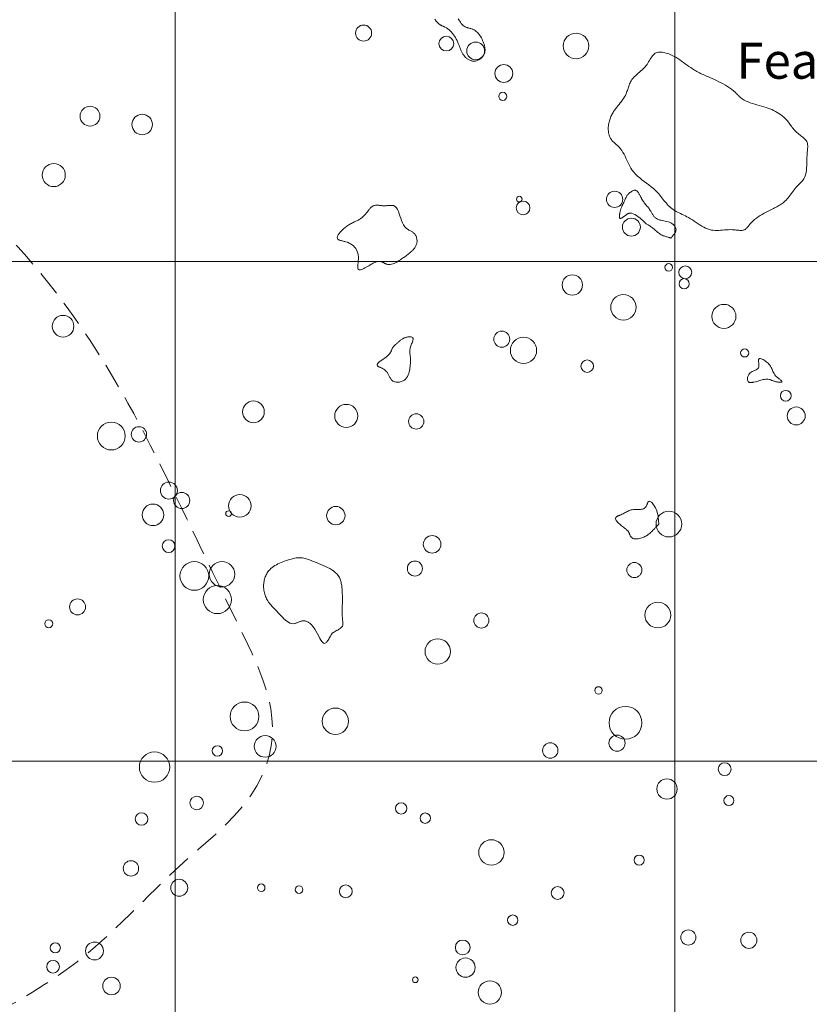
# Model space of a CAD drawing. Units: inches. Extents: x -26 to 110, y 176 to 330.
# Drawn here: x 67 to 83, y 265 to 285 of the extents above; entities that cross this region are included whole.
import ezdxf

# ---------------------------------------------------------------- set-up
doc = ezdxf.new("R2010")
doc.units = ezdxf.units.IN
doc.header["$MEASUREMENT"] = 0
doc.linetypes.add('DASHED', pattern=[0.75, 0.5, -0.25])
for name, color, linetype, lineweight, true_color in [('Fea Labels', 8, 'Continuous', 0, 0x808080), ('Features', 1, 'Continuous', 0, 0xff0000), ('House Outlines', 30, 'DASHED', 0, 0xe67300), ('Squares', 160, 'Continuous', 0, 0x2b2bff), ('Structures', 30, 'Continuous', 0, 0xe67300)]:
    doc.layers.add(name, color=color, linetype=linetype, lineweight=lineweight, true_color=true_color)
doc.layers.add('Palisade', color=7, linetype='Continuous', lineweight=0)
doc.layers.add('Postholes', color=7, linetype='Continuous', lineweight=0)
doc.styles.add('DC_TEXTSTYLE4', font='arial.ttf', dxfattribs={"height": 0.2})

msp = doc.modelspace()

# ---------------------------------------------------------------- linework, layer by layer
at = {"layer": 'Features', "color": 1, "linetype": 'Continuous', "lineweight": 0, "ltscale": 0.125, "true_color": 0xff0000, "flags": 128}
msp.add_lwpolyline([(78.6673, 282.687), (78.6696, 282.7139), (78.673, 282.7405), (78.677, 282.7637), (78.682, 282.7865), (78.6878, 282.809), (78.6944, 282.8312), (78.7018, 282.8529), (78.7099, 282.8744), (78.7188, 282.8955), (78.7284, 282.9162), (78.7387, 282.9366), (78.7496, 282.9567), (78.7611, 282.9764), (78.7732, 282.9957), (78.7936, 283.026), (78.8151, 283.0556), (78.8373, 283.0846), (78.8601, 283.1134), (78.883, 283.1421), (78.9058, 283.1708), (78.9283, 283.1997), (78.95, 283.2291), (78.9707, 283.259), (78.9901, 283.2898), (79.0079, 283.3215), (79.0238, 283.3544), (79.0326, 283.3756), (79.0408, 283.3972), (79.0485, 283.4191), (79.0558, 283.4412), (79.0629, 283.4633), (79.07, 283.4854), (79.0772, 283.5072), (79.0847, 283.5288), (79.0927, 283.55), (79.1014, 283.5707), (79.1109, 283.5907), (79.1213, 283.6099), (79.1401, 283.6386), (79.1614, 283.6655), (79.1847, 283.691), (79.2097, 283.7154), (79.236, 283.7391), (79.2633, 283.7626), (79.291, 283.7861), (79.3189, 283.8101), (79.3465, 283.835), (79.3734, 283.8611), (79.3993, 283.8888), (79.4238, 283.9185), (79.441, 283.9423), (79.4575, 283.967), (79.4733, 283.9923), (79.4887, 284.0177), (79.504, 284.0427), (79.5193, 284.0671), (79.5349, 284.0903), (79.5509, 284.1119), (79.5677, 284.1316), (79.5853, 284.149), (79.6041, 284.1635), (79.6242, 284.1748), (79.6464, 284.1819), (79.6697, 284.1863), (79.6941, 284.1883), (79.7192, 284.188), (79.7451, 284.1857), (79.7714, 284.1815), (79.7981, 284.1756), (79.8249, 284.1682), (79.8516, 284.1595), (79.8782, 284.1497), (79.9044, 284.139), (79.9301, 284.1276), (79.9741, 284.1059), (80.0161, 284.0828), (80.0565, 284.0586), (80.0955, 284.0333), (80.1334, 284.0074), (80.1704, 283.9811), (80.2069, 283.9545), (80.2431, 283.928), (80.2793, 283.9017), (80.3158, 283.8761), (80.3529, 283.8512), (80.3908, 283.8274), (80.4147, 283.8133), (80.4391, 283.7996), (80.4638, 283.7863), (80.4889, 283.7734), (80.5142, 283.7608), (80.5398, 283.7485), (80.5656, 283.7365), (80.5916, 283.7246), (80.6177, 283.7129), (80.644, 283.7013), (80.6703, 283.6898), (80.6967, 283.6783), (80.7427, 283.6581), (80.7885, 283.6377), (80.8341, 283.6169), (80.8792, 283.5955), (80.9238, 283.5732), (80.9677, 283.55), (81.0108, 283.5255), (81.0529, 283.4997), (81.0938, 283.4723), (81.1335, 283.4431), (81.1717, 283.412), (81.2083, 283.3788), (81.217, 283.3704), (81.2256, 283.3618), (81.2342, 283.3532), (81.2427, 283.3446), (81.2512, 283.3359), (81.2597, 283.3273), (81.2682, 283.3188), (81.2768, 283.3103), (81.2854, 283.302), (81.2942, 283.2938), (81.3031, 283.2859), (81.3121, 283.2782), (81.3475, 283.2513), (81.3851, 283.2278), (81.4245, 283.2072), (81.4655, 283.1891), (81.5078, 283.1731), (81.5512, 283.1587), (81.5955, 283.1454), (81.6405, 283.1328), (81.6859, 283.1205), (81.7314, 283.108), (81.7768, 283.0948), (81.8219, 283.0806), (81.8611, 283.0669), (81.8997, 283.052), (81.9377, 283.0358), (81.9749, 283.0184), (82.0112, 282.9998), (82.0466, 282.9798), (82.0808, 282.9584), (82.1139, 282.9357), (82.1456, 282.9116), (82.1758, 282.8861), (82.2046, 282.8591), (82.2316, 282.8307), (82.249, 282.8105), (82.2658, 282.7898), (82.2822, 282.7686), (82.2982, 282.7471), (82.3142, 282.7254), (82.3303, 282.7037), (82.3466, 282.682), (82.3635, 282.6605), (82.3809, 282.6393), (82.3992, 282.6185), (82.4186, 282.5983), (82.4391, 282.5788), (82.4582, 282.5623), (82.4781, 282.5462), (82.4984, 282.5305), (82.5188, 282.5149), (82.5389, 282.4993), (82.5585, 282.4836), (82.5771, 282.4676), (82.5945, 282.4511), (82.6103, 282.4341), (82.6241, 282.4163), (82.6358, 282.3975), (82.6448, 282.3777), (82.6495, 282.363), (82.6529, 282.3477), (82.6551, 282.3319), (82.6563, 282.3157), (82.6566, 282.2989), (82.6562, 282.2819), (82.6552, 282.2645), (82.6537, 282.2468), (82.652, 282.2289), (82.6501, 282.2108), (82.6483, 282.1926), (82.6465, 282.1742), (82.6431, 282.1228), (82.6412, 282.0714), (82.6401, 282.0201), (82.6392, 281.9693), (82.6377, 281.9193), (82.6349, 281.8704), (82.6302, 281.8228), (82.6227, 281.7767), (82.6118, 281.7325), (82.5968, 281.6904), (82.577, 281.6508), (82.5516, 281.6139), (82.5442, 281.605), (82.5364, 281.5962), (82.5283, 281.5875), (82.5199, 281.579), (82.5113, 281.5705), (82.5026, 281.5621), (82.4938, 281.5537), (82.4849, 281.5453), (82.4759, 281.5368), (82.4671, 281.5283), (82.4583, 281.5197), (82.4496, 281.5109), (82.4268, 281.4863), (82.4052, 281.4608), (82.3845, 281.4345), (82.3644, 281.4078), (82.3448, 281.3808), (82.3254, 281.3537), (82.306, 281.3268), (82.2863, 281.3004), (82.2661, 281.2745), (82.2451, 281.2495), (82.2231, 281.2256), (82.2, 281.2029), (82.1817, 281.1869), (82.1628, 281.1717), (82.1431, 281.1572), (82.1229, 281.1434), (82.1021, 281.1301), (82.0808, 281.1173), (82.0592, 281.105), (82.0372, 281.093), (82.015, 281.0814), (81.9927, 281.07), (81.9702, 281.0588), (81.9477, 281.0477), (81.9059, 281.0271), (81.8644, 281.0064), (81.8233, 280.9854), (81.7828, 280.9638), (81.7428, 280.9413), (81.7037, 280.9176), (81.6655, 280.8926), (81.6284, 280.8658), (81.5925, 280.8372), (81.5579, 280.8064), (81.5247, 280.7732), (81.4932, 280.7373), (81.4852, 280.7275), (81.4773, 280.7176), (81.4695, 280.7077), (81.4616, 280.6979), (81.4537, 280.6883), (81.4457, 280.6789), (81.4375, 280.67), (81.4292, 280.6616), (81.4206, 280.6537), (81.4117, 280.6465), (81.4025, 280.6402), (81.3929, 280.6347), (81.3787, 280.6286), (81.3638, 280.6242), (81.3482, 280.6214), (81.3319, 280.62), (81.3152, 280.6197), (81.298, 280.6203), (81.2805, 280.6217), (81.2626, 280.6236), (81.2446, 280.6258), (81.2264, 280.6281), (81.2081, 280.6304), (81.1899, 280.6323), (81.149, 280.6349), (81.1086, 280.6353), (81.0687, 280.6341), (81.0292, 280.6317), (80.9902, 280.6286), (80.9518, 280.6252), (80.9138, 280.6221), (80.8763, 280.6198), (80.8394, 280.6186), (80.803, 280.6192), (80.7672, 280.6219), (80.7319, 280.6272), (80.6922, 280.637), (80.6531, 280.6504), (80.6145, 280.6669), (80.5764, 280.6861), (80.5385, 280.7074), (80.5007, 280.7304), (80.4631, 280.7546), (80.4253, 280.7795), (80.3873, 280.8046), (80.3491, 280.8295), (80.3104, 280.8536), (80.2712, 280.8766), (80.2401, 280.8934), (80.2087, 280.9095), (80.1772, 280.925), (80.1457, 280.9401), (80.1144, 280.9551), (80.0835, 280.9702), (80.053, 280.9857), (80.0231, 281.0017), (79.994, 281.0185), (79.9657, 281.0363), (79.9385, 281.0554), (79.9125, 281.0759), (79.8886, 281.0974), (79.8656, 281.1202), (79.8436, 281.1443), (79.8222, 281.1693), (79.8014, 281.195), (79.7809, 281.2213), (79.7605, 281.2479), (79.7401, 281.2746), (79.7194, 281.3012), (79.6983, 281.3275), (79.6766, 281.3532), (79.6541, 281.3782), (79.6132, 281.419), (79.5701, 281.4575), (79.5252, 281.4942), (79.4791, 281.5296), (79.4325, 281.5642), (79.386, 281.5987), (79.3401, 281.6334), (79.2954, 281.669), (79.2525, 281.7059), (79.2121, 281.7448), (79.1746, 281.786), (79.1407, 281.8303), (79.1174, 281.8663), (79.0961, 281.9039), (79.0763, 281.9428), (79.0574, 281.9826), (79.0391, 282.0229), (79.0207, 282.0632), (79.0018, 282.1032), (78.982, 282.1425), (78.9607, 282.1807), (78.9374, 282.2175), (78.9117, 282.2524), (78.8831, 282.285), (78.8703, 282.2978), (78.857, 282.3102), (78.8434, 282.3224), (78.8296, 282.3344), (78.8158, 282.3463), (78.802, 282.3583), (78.7883, 282.3703), (78.775, 282.3826), (78.7622, 282.3952), (78.7499, 282.4082), (78.7383, 282.4217), (78.7275, 282.4359), (78.7138, 282.4572), (78.7019, 282.4797), (78.6919, 282.5034), (78.6836, 282.5281), (78.6771, 282.5535), (78.6721, 282.5795), (78.6687, 282.6061), (78.6669, 282.6329), (78.6664, 282.66), (78.6673, 282.687)], close=True, dxfattribs=at)
at = {"layer": 'House Outlines', "color": 30, "linetype": 'DASHED', "lineweight": 0, "true_color": 0xe67300, "flags": 128}
msp.add_lwpolyline([(54.779, 280.9452), (54.9131, 281.0477), (55.0451, 281.1528), (55.1752, 281.2604), (55.304, 281.3699), (55.4316, 281.4811), (55.5586, 281.5934), (55.6852, 281.7066), (55.8119, 281.8202), (55.9389, 281.9338), (56.0668, 282.0471), (56.1958, 282.1597), (56.3262, 282.2711), (56.4725, 282.3924), (56.621, 282.5113), (56.7719, 282.6273), (56.9252, 282.7398), (57.0809, 282.8483), (57.2392, 282.9523), (57.3999, 283.0511), (57.5632, 283.1443), (57.7291, 283.2313), (57.8976, 283.3116), (58.0688, 283.3846), (58.2427, 283.4498), (58.3956, 283.4997), (58.5503, 283.544), (58.7068, 283.5833), (58.8647, 283.6182), (59.0238, 283.6495), (59.1841, 283.6776), (59.3452, 283.7033), (59.5071, 283.7273), (59.6694, 283.7501), (59.832, 283.7724), (59.9947, 283.7948), (60.1574, 283.818), (60.2868, 283.8374), (60.4161, 283.8572), (60.5453, 283.8768), (60.6743, 283.8958), (60.8032, 283.9137), (60.9321, 283.93), (61.0609, 283.9442), (61.1896, 283.9557), (61.3183, 283.9641), (61.4471, 283.9689), (61.5758, 283.9695), (61.7046, 283.9654), (61.8861, 283.9511), (62.0673, 283.9269), (62.2477, 283.8933), (62.427, 283.8506), (62.6047, 283.7992), (62.7803, 283.7395), (62.9535, 283.6719), (63.1237, 283.5967), (63.2906, 283.5145), (63.4537, 283.4254), (63.6127, 283.3301), (63.767, 283.2287), (63.8883, 283.1425), (64.0067, 283.053), (64.1223, 282.9605), (64.2356, 282.8654), (64.3467, 282.768), (64.4561, 282.6686), (64.564, 282.5676), (64.6708, 282.4653), (64.7768, 282.3621), (64.8822, 282.2582), (64.9874, 282.1541), (65.0926, 282.0501), (65.2416, 281.904), (65.3911, 281.7586), (65.5408, 281.6135), (65.6906, 281.4685), (65.8402, 281.3233), (65.9893, 281.1777), (66.1377, 281.0315), (66.2851, 280.8844), (66.4312, 280.7362), (66.5759, 280.5865), (66.7188, 280.4352), (66.8596, 280.2821), (67.0318, 280.0887), (67.2004, 279.8921), (67.3656, 279.6925), (67.5274, 279.4899), (67.6857, 279.2845), (67.8408, 279.0764), (67.9925, 278.8658), (68.1409, 278.6526), (68.286, 278.4371), (68.428, 278.2194), (68.5667, 277.9995), (68.7022, 277.7776), (68.8231, 277.5738), (68.9415, 277.3685), (69.0576, 277.162), (69.1716, 276.9544), (69.2837, 276.7459), (69.394, 276.5365), (69.5027, 276.3266), (69.61, 276.1162), (69.7159, 275.9055), (69.8208, 275.6947), (69.9248, 275.4839), (70.0279, 275.2733), (70.1316, 275.0605), (70.2349, 274.848), (70.3379, 274.6354), (70.4408, 274.4227), (70.5437, 274.2096), (70.6469, 273.9961), (70.7504, 273.7819), (70.8545, 273.5669), (70.9593, 273.3508), (71.065, 273.1336), (71.1718, 272.9151), (71.2798, 272.6951), (71.3674, 272.5168), (71.4544, 272.3374), (71.5392, 272.1569), (71.6202, 271.9754), (71.6958, 271.7928), (71.7645, 271.6091), (71.8246, 271.4244), (71.8746, 271.2386), (71.913, 271.0518), (71.9382, 270.8639), (71.9486, 270.675), (71.9426, 270.485), (71.9361, 270.4157), (71.9272, 270.3463), (71.9161, 270.277), (71.9028, 270.2079), (71.8873, 270.1391), (71.8697, 270.0707), (71.8501, 270.0028), (71.8284, 269.9356), (71.8048, 269.869), (71.7793, 269.8033), (71.752, 269.7386), (71.7228, 269.6749), (71.6345, 269.5066), (71.5345, 269.3461), (71.4241, 269.1926), (71.3046, 269.0452), (71.1773, 268.903), (71.0435, 268.7652), (70.9044, 268.6308), (70.7614, 268.499), (70.6157, 268.369), (70.4686, 268.2398), (70.3215, 268.1106), (70.1756, 267.9805), (69.9932, 267.8127), (69.8142, 267.6429), (69.6376, 267.4717), (69.4629, 267.2998), (69.2892, 267.128), (69.1158, 266.9572), (68.942, 266.7879), (68.7669, 266.621), (68.5898, 266.4571), (68.4101, 266.2971), (68.2269, 266.1416), (68.0394, 265.9915), (67.8236, 265.8301), (67.6023, 265.6755), (67.3761, 265.5266), (67.1458, 265.3826), (66.9121, 265.2426), (66.6757, 265.1056), (66.4373, 264.9708), (66.1976, 264.8373), (65.9574, 264.704), (65.7173, 264.5702), (65.478, 264.4349), (65.2403, 264.2973), (65.0669, 264.1942), (64.8942, 264.0902), (64.7218, 263.9862), (64.5492, 263.883), (64.376, 263.7815), (64.2015, 263.6826), (64.0255, 263.5872), (63.8473, 263.496), (63.6666, 263.4101), (63.4828, 263.3302), (63.2955, 263.2573), (63.1041, 263.1922), (62.9842, 263.1564), (62.8628, 263.1241), (62.7403, 263.0956), (62.6169, 263.071), (62.4929, 263.0507), (62.3686, 263.0348), (62.2442, 263.0235), (62.12, 263.0171), (61.9963, 263.0159), (61.8733, 263.02), (61.7514, 263.0296), (61.6307, 263.0451), (61.4172, 263.0878), (61.2082, 263.1482), (61.0035, 263.2243), (60.8025, 263.3141), (60.6048, 263.4159), (60.4099, 263.5275), (60.2173, 263.6471), (60.0267, 263.7728), (59.8375, 263.9026), (59.6492, 264.0345), (59.4615, 264.1667), (59.2739, 264.2973), (59.078, 264.4298), (58.8817, 264.559), (58.6852, 264.6852), (58.4884, 264.8089), (58.2915, 264.9307), (58.0945, 265.0511), (57.8976, 265.1705), (57.7006, 265.2894), (57.5039, 265.4084), (57.3074, 265.5279), (57.1111, 265.6485), (56.9152, 265.7706), (56.7341, 265.8856), (56.5537, 266.0025), (56.3742, 266.1215), (56.196, 266.2428), (56.0194, 266.3665), (55.8447, 266.493), (55.6722, 266.6222), (55.5021, 266.7545), (55.3349, 266.89), (55.1707, 267.0288), (55.0099, 267.1712), (54.8529, 267.3174), (54.6701, 267.4973), (54.4924, 267.6822), (54.3192, 267.8715), (54.1499, 268.0646), (53.9839, 268.261), (53.8207, 268.4599), (53.6595, 268.6608), (53.4999, 268.8632), (53.3412, 269.0663), (53.1827, 269.2697), (53.024, 269.4726), (52.8643, 269.6745), (52.7251, 269.8481), (52.5848, 270.0208), (52.4438, 270.1926), (52.3022, 270.3638), (52.1602, 270.5347), (52.0179, 270.7054), (51.8756, 270.8761), (51.7334, 271.0471), (51.5915, 271.2185), (51.4501, 271.3905), (51.3094, 271.5634), (51.1694, 271.7374), (51.0387, 271.9024), (50.9095, 272.0689), (50.7824, 272.237), (50.6582, 272.4072), (50.5375, 272.5795), (50.4208, 272.7545), (50.309, 272.9323), (50.2025, 273.1132), (50.1022, 273.2975), (50.0085, 273.4855), (49.9221, 273.6774), (49.8438, 273.8736), (49.7915, 274.0212), (49.7442, 274.1709), (49.7023, 274.3224), (49.6662, 274.4754), (49.6361, 274.6296), (49.6124, 274.7847), (49.5955, 274.9403), (49.5857, 275.0961), (49.5832, 275.2518), (49.5886, 275.4071), (49.6021, 275.5616), (49.624, 275.715), (49.6519, 275.8555), (49.6871, 275.9947), (49.7291, 276.1322), (49.7776, 276.2678), (49.8323, 276.4015), (49.8928, 276.5329), (49.9589, 276.6618), (50.0302, 276.788), (50.1063, 276.9114), (50.187, 277.0316)], dxfattribs=at)
at = {"layer": 'Palisade', "color": 7, "linetype": 'Continuous', "lineweight": 0, "ltscale": 0.125, "flags": 128}
msp.add_lwpolyline([(75.6646, 284.8534), (75.6797, 284.8294), (75.6948, 284.8057), (75.7103, 284.7826), (75.7264, 284.7606), (75.7435, 284.7402), (75.7618, 284.7216), (75.7818, 284.7054), (75.8036, 284.692), (75.8153, 284.6864), (75.8274, 284.6815), (75.8399, 284.6771), (75.8527, 284.6732), (75.8658, 284.6696), (75.879, 284.6661), (75.8923, 284.6628), (75.9056, 284.6594), (75.9189, 284.6558), (75.932, 284.6519), (75.9449, 284.6476), (75.9575, 284.6429), (75.9817, 284.6313), (76.0046, 284.6174), (76.026, 284.6013), (76.046, 284.5832), (76.0647, 284.5633), (76.0822, 284.5418), (76.0985, 284.519), (76.1137, 284.4949), (76.1278, 284.4699), (76.1408, 284.4441), (76.1529, 284.4177), (76.164, 284.391), (76.1706, 284.3742), (76.1767, 284.3573), (76.1823, 284.3404), (76.1873, 284.3235), (76.1916, 284.3066), (76.1952, 284.2897), (76.1979, 284.2729), (76.1996, 284.2561), (76.2004, 284.2394), (76.2001, 284.2228), (76.1985, 284.2064), (76.1957, 284.19), (76.1935, 284.1806), (76.1908, 284.1713), (76.1876, 284.162), (76.184, 284.1529), (76.1801, 284.1439), (76.1757, 284.135), (76.1709, 284.1262), (76.1657, 284.1176), (76.1601, 284.1093), (76.1542, 284.1011), (76.1479, 284.0931), (76.1412, 284.0854), (76.1294, 284.0731), (76.1166, 284.0616), (76.1032, 284.0509), (76.089, 284.0412), (76.0742, 284.0324), (76.059, 284.0248), (76.0433, 284.0182), (76.0273, 284.0129), (76.0111, 284.0089), (75.9947, 284.0063), (75.9783, 284.0051), (75.9619, 284.0054), (75.9478, 284.0069), (75.9339, 284.0096), (75.9202, 284.0133), (75.9066, 284.0179), (75.8933, 284.0235), (75.8803, 284.0298), (75.8677, 284.037), (75.8554, 284.0448), (75.8435, 284.0533), (75.8321, 284.0623), (75.8211, 284.0718), (75.8107, 284.0817), (75.7913, 284.1026), (75.7739, 284.1248), (75.7583, 284.1481), (75.7442, 284.1723), (75.7313, 284.1974), (75.7195, 284.2232), (75.7083, 284.2496), (75.6976, 284.2763), (75.6871, 284.3034), (75.6765, 284.3307), (75.6657, 284.358), (75.6542, 284.3852), (75.6398, 284.4164), (75.6243, 284.4472), (75.6076, 284.4773), (75.5896, 284.5066), (75.5703, 284.5348), (75.5498, 284.5617), (75.5279, 284.5872), (75.5047, 284.6112), (75.48, 284.6334), (75.454, 284.6536), (75.4265, 284.6716), (75.3975, 284.6874), (75.3889, 284.6914), (75.3802, 284.6953), (75.3715, 284.6991), (75.3628, 284.7029), (75.354, 284.7066), (75.3453, 284.7104), (75.3367, 284.7143), (75.3281, 284.7183), (75.3197, 284.7225), (75.3114, 284.7271), (75.3033, 284.7319), (75.2955, 284.737), (75.2813, 284.7479), (75.2678, 284.76), (75.2549, 284.773), (75.2425, 284.7866), (75.2305, 284.8007), (75.2185, 284.8149), (75.2066, 284.829), (75.1945, 284.8427)], dxfattribs=at)
for points in [[(79.0422, 281.3216), (79.0396, 281.3163), (79.0352, 281.3071), (79.0292, 281.2947), (79.0219, 281.2795), (79.0135, 281.262), (79.0043, 281.2427), (78.9945, 281.2221), (78.9844, 281.2006), (78.9742, 281.1788), (78.9641, 281.1571), (78.9545, 281.136), (78.9455, 281.116), (78.9397, 281.1027), (78.9343, 281.09), (78.9293, 281.0779), (78.9246, 281.066), (78.9203, 281.0543), (78.9162, 281.0425), (78.9124, 281.0306), (78.9089, 281.0183), (78.9055, 281.0056), (78.9023, 280.9922), (78.8993, 280.978), (78.8963, 280.9628), (78.8945, 280.9527), (78.8928, 280.9422), (78.8912, 280.9317), (78.8899, 280.9213), (78.889, 280.9111), (78.8884, 280.9013), (78.8884, 280.8921), (78.8889, 280.8836), (78.89, 280.8762), (78.8919, 280.8698), (78.8945, 280.8647), (78.8981, 280.8611), (78.903, 280.8589), (78.9091, 280.8586), (78.916, 280.8599), (78.9237, 280.8626), (78.932, 280.8666), (78.9409, 280.8716), (78.9502, 280.8775), (78.9598, 280.8841), (78.9695, 280.8911), (78.9792, 280.8984), (78.9889, 280.9058), (78.9983, 280.913), (79.0075, 280.9201), (79.0163, 280.9269), (79.025, 280.9332), (79.0334, 280.9391), (79.0417, 280.9445), (79.0499, 280.9494), (79.058, 280.9537), (79.0662, 280.9574), (79.0744, 280.9605), (79.0828, 280.9628), (79.0914, 280.9644), (79.1002, 280.9652), (79.1304, 280.9626), (79.1628, 280.9529), (79.1965, 280.9374), (79.2305, 280.9175), (79.2641, 280.8947), (79.2962, 280.8702), (79.326, 280.8454), (79.3525, 280.8217), (79.3749, 280.8005), (79.3922, 280.7831), (79.4035, 280.7709), (79.4079, 280.7652), (79.408, 280.7651), (79.4079, 280.765), (79.4078, 280.765), (79.4076, 280.765), (79.4074, 280.7651), (79.4072, 280.7652), (79.4071, 280.7654), (79.407, 280.7655), (79.4071, 280.7655), (79.4072, 280.7655), (79.4075, 280.7654), (79.4079, 280.7652), (79.4117, 280.7633), (79.4182, 280.7596), (79.4273, 280.7543), (79.4384, 280.7475), (79.4514, 280.7395), (79.4657, 280.7305), (79.4811, 280.7207), (79.4971, 280.7101), (79.5135, 280.6991), (79.5298, 280.6878), (79.5457, 280.6764), (79.5609, 280.665), (79.5803, 280.6496), (79.598, 280.6348), (79.6143, 280.6204), (79.6297, 280.6066), (79.6445, 280.5933), (79.6591, 280.5806), (79.674, 280.5683), (79.6896, 280.5566), (79.7063, 280.5454), (79.7244, 280.5347), (79.7443, 280.5245), (79.7666, 280.5149), (79.7819, 280.5091), (79.7979, 280.5036), (79.8143, 280.4983), (79.8307, 280.4932), (79.8468, 280.4885), (79.8621, 280.4841), (79.8764, 280.4801), (79.8892, 280.4764), (79.9004, 280.4731), (79.9094, 280.4703), (79.9159, 280.4679), (79.9196, 280.4659), (79.9201, 280.4654), (79.9203, 280.4651), (79.9204, 280.4647), (79.9204, 280.4644), (79.9203, 280.4642), (79.9201, 280.4641), (79.9198, 280.4641), (79.9196, 280.4642), (79.9194, 280.4644), (79.9194, 280.4648), (79.9194, 280.4653), (79.9196, 280.4659), (79.9222, 280.4702), (79.9277, 280.4768), (79.9353, 280.4856), (79.9446, 280.4964), (79.9552, 280.5087), (79.9664, 280.5225), (79.9778, 280.5373), (79.9889, 280.5531), (79.9991, 280.5694), (80.008, 280.586), (80.0151, 280.6028), (80.0198, 280.6193), (80.0217, 280.6355), (80.021, 280.6512), (80.0179, 280.6663), (80.0125, 280.6809), (80.0051, 280.6948), (79.9959, 280.7081), (79.9852, 280.7206), (79.9732, 280.7324), (79.96, 280.7434), (79.946, 280.7535), (79.9312, 280.7627), (79.9161, 280.771), (79.8889, 280.7831), (79.8613, 280.7928), (79.8335, 280.8005), (79.8056, 280.8067), (79.778, 280.8121), (79.7508, 280.8171), (79.7243, 280.8222), (79.6987, 280.8281), (79.6743, 280.8352), (79.6512, 280.844), (79.6298, 280.8552), (79.6101, 280.8692), (79.5998, 280.8786), (79.5901, 280.889), (79.5808, 280.9003), (79.572, 280.9123), (79.5636, 280.9249), (79.5553, 280.9381), (79.5473, 280.9516), (79.5393, 280.9653), (79.5313, 280.9792), (79.5232, 280.9931), (79.5149, 281.0069), (79.5064, 281.0205), (79.494, 281.0388), (79.4811, 281.0565), (79.4678, 281.0738), (79.4543, 281.0906), (79.4405, 281.1072), (79.4268, 281.1235), (79.4132, 281.1398), (79.3999, 281.156), (79.3869, 281.1722), (79.3745, 281.1886), (79.3627, 281.2053), (79.3517, 281.2223), (79.347, 281.23), (79.3425, 281.2379), (79.3381, 281.2458), (79.3338, 281.2539), (79.3296, 281.2621), (79.3254, 281.2704), (79.3212, 281.2789), (79.3169, 281.2875), (79.3126, 281.2962), (79.3082, 281.3051), (79.3036, 281.3142), (79.2989, 281.3235), (79.2927, 281.3353), (79.2862, 281.3473), (79.2793, 281.3591), (79.2721, 281.3705), (79.2644, 281.3814), (79.2563, 281.3916), (79.2477, 281.4007), (79.2386, 281.4086), (79.2291, 281.4151), (79.2189, 281.42), (79.2082, 281.423), (79.1969, 281.4239), (79.1815, 281.4219), (79.1653, 281.4166), (79.1488, 281.4087), (79.1322, 281.3989), (79.1161, 281.3876), (79.1006, 281.3756), (79.0862, 281.3634), (79.0732, 281.3517), (79.062, 281.3411), (79.0528, 281.3321), (79.0461, 281.3254), (79.0422, 281.3216), (79.0417, 281.3212), (79.0414, 281.3209), (79.0412, 281.3209), (79.0412, 281.321), (79.0413, 281.3212), (79.0414, 281.3214), (79.0416, 281.3215), (79.0418, 281.3217), (79.042, 281.3218), (79.0421, 281.3217), (79.0422, 281.3216)], [(81.4773, 277.5843), (81.4695, 277.5915), (81.4631, 277.6007), (81.4582, 277.6116), (81.4547, 277.6238), (81.4527, 277.6372), (81.452, 277.6514), (81.4527, 277.6661), (81.4547, 277.681), (81.458, 277.6959), (81.4626, 277.7103), (81.4685, 277.724), (81.4756, 277.7367), (81.49, 277.7553), (81.507, 277.7709), (81.5261, 277.784), (81.5465, 277.7953), (81.5676, 277.8054), (81.5887, 277.8148), (81.6091, 277.8242), (81.6281, 277.8342), (81.6452, 277.8453), (81.6596, 277.8582), (81.6707, 277.8734), (81.6778, 277.8916), (81.6799, 277.904), (81.6806, 277.9175), (81.6803, 277.9317), (81.6791, 277.9462), (81.6774, 277.961), (81.6755, 277.9756), (81.6737, 277.9897), (81.6723, 278.0032), (81.6715, 278.0156), (81.6717, 278.0268), (81.6731, 278.0364), (81.676, 278.0442), (81.6836, 278.052), (81.6947, 278.0555), (81.7088, 278.0551), (81.7253, 278.0513), (81.7436, 278.0443), (81.7634, 278.0348), (81.7839, 278.023), (81.8047, 278.0094), (81.8253, 277.9943), (81.845, 277.9782), (81.8634, 277.9615), (81.88, 277.9446), (81.8981, 277.9228), (81.9129, 277.9013), (81.9251, 277.8801), (81.9353, 277.859), (81.9443, 277.8381), (81.9528, 277.8173), (81.9616, 277.7966), (81.9713, 277.7759), (81.9828, 277.7551), (81.9967, 277.7343), (82.0137, 277.7133), (82.0347, 277.6921), (82.0465, 277.6817), (82.0589, 277.6714), (82.0717, 277.6612), (82.0845, 277.6512), (82.0968, 277.6416), (82.1083, 277.6324), (82.1186, 277.6237), (82.1273, 277.6156), (82.134, 277.6083), (82.1383, 277.6018), (82.1399, 277.5963), (82.1384, 277.5917), (82.1353, 277.5891), (82.1306, 277.5871), (82.1245, 277.5856), (82.1172, 277.5845), (82.1089, 277.5839), (82.0997, 277.5838), (82.0898, 277.584), (82.0794, 277.5846), (82.0687, 277.5855), (82.0578, 277.5868), (82.047, 277.5884), (82.0364, 277.5903), (82.0205, 277.5937), (82.0054, 277.5976), (81.9912, 277.6019), (81.9776, 277.6064), (81.9647, 277.6112), (81.9523, 277.616), (81.9403, 277.6207), (81.9286, 277.6252), (81.9172, 277.6295), (81.9059, 277.6334), (81.8947, 277.6367), (81.8835, 277.6395), (81.8615, 277.6428), (81.8391, 277.6437), (81.8161, 277.6424), (81.7925, 277.6394), (81.7683, 277.6348), (81.7435, 277.629), (81.7181, 277.6223), (81.6919, 277.615), (81.6649, 277.6073), (81.6372, 277.5996), (81.6087, 277.5922), (81.5793, 277.5853), (81.5694, 277.5832), (81.5596, 277.5813), (81.5497, 277.5796), (81.54, 277.5782), (81.5306, 277.5771), (81.5214, 277.5764), (81.5127, 277.5762), (81.5044, 277.5765), (81.4966, 277.5774), (81.4894, 277.579), (81.483, 277.5813), (81.4773, 277.5843)]]:
    msp.add_lwpolyline(points, close=True, dxfattribs=at)
at = {"layer": 'Palisade', "color": 7, "linetype": 'Continuous', "lineweight": 0, "ltscale": 0.125}
for centre, radius in [((75.4256, 284.3573), 0.1477), ((76.0137, 284.2111), 0.1778), ((76.5772, 283.7598), 0.1784), ((76.5561, 283.3019), 0.0805), ((78.7926, 281.2415), 0.1627), ((79.1284, 280.6857), 0.1795), ((79.8756, 279.8802), 0.0759), ((80.2062, 279.7822), 0.1293), ((80.1833, 279.5534), 0.1018), ((80.9798, 278.9007), 0.24), ((81.3947, 278.1682), 0.0803), ((82.2175, 277.3128), 0.1081), ((82.4259, 276.9082), 0.1798)]:
    msp.add_circle(centre, radius, dxfattribs=at)
at = {"layer": 'Postholes', "color": 7, "linetype": 'Continuous', "lineweight": 0, "ltscale": 0.125, "flags": 128}
for points in [[(74.3689, 281.116), (74.4001, 281.0971), (74.4261, 281.07), (74.448, 281.0363), (74.4668, 280.9972), (74.4835, 280.9542), (74.4991, 280.9086), (74.5147, 280.862), (74.5313, 280.8157), (74.5498, 280.771), (74.5714, 280.7295), (74.5969, 280.6924), (74.6274, 280.6613), (74.6395, 280.652), (74.6522, 280.6434), (74.6654, 280.6354), (74.6789, 280.6277), (74.6926, 280.6204), (74.7063, 280.6131), (74.72, 280.6057), (74.7334, 280.598), (74.7465, 280.5899), (74.759, 280.5812), (74.771, 280.5718), (74.7821, 280.5614), (74.7937, 280.5483), (74.8041, 280.534), (74.8132, 280.5185), (74.821, 280.5022), (74.8276, 280.4851), (74.8328, 280.4674), (74.8367, 280.4493), (74.8392, 280.431), (74.8403, 280.4126), (74.8399, 280.3942), (74.8381, 280.3761), (74.8348, 280.3584), (74.8307, 280.3434), (74.8256, 280.3289), (74.8194, 280.3147), (74.8124, 280.301), (74.8046, 280.2877), (74.796, 280.2748), (74.7868, 280.2622), (74.7771, 280.25), (74.7669, 280.2382), (74.7564, 280.2267), (74.7456, 280.2156), (74.7346, 280.2048), (74.7192, 280.1903), (74.7036, 280.1764), (74.6877, 280.1629), (74.6717, 280.1498), (74.6553, 280.137), (74.6387, 280.1244), (74.6219, 280.112), (74.6047, 280.0997), (74.5871, 280.0874), (74.5693, 280.0751), (74.551, 280.0626), (74.5324, 280.0499), (74.5085, 280.0336), (74.484, 280.0173), (74.4591, 280.0014), (74.4338, 279.9863), (74.4083, 279.9724), (74.3826, 279.9602), (74.3568, 279.95), (74.3311, 279.9424), (74.3054, 279.9376), (74.28, 279.9361), (74.2548, 279.9384), (74.23, 279.9448), (74.2213, 279.9482), (74.2126, 279.9521), (74.204, 279.9563), (74.1954, 279.9608), (74.1868, 279.9655), (74.1783, 279.9702), (74.1697, 279.975), (74.1612, 279.9796), (74.1527, 279.984), (74.1442, 279.9881), (74.1357, 279.9917), (74.1272, 279.9948), (74.1114, 279.9989), (74.0956, 280.0011), (74.0796, 280.0013), (74.0635, 279.9999), (74.0471, 279.9968), (74.0305, 279.9923), (74.0136, 279.9864), (73.9964, 279.9793), (73.9789, 279.9712), (73.9611, 279.9621), (73.9428, 279.9522), (73.9241, 279.9416), (73.8991, 279.9271), (73.8736, 279.912), (73.8481, 279.897), (73.8228, 279.8824), (73.7981, 279.8687), (73.7743, 279.8564), (73.7519, 279.8459), (73.731, 279.8377), (73.7122, 279.8323), (73.6956, 279.8301), (73.6818, 279.8315), (73.6709, 279.8371), (73.6637, 279.8463), (73.6591, 279.859), (73.6565, 279.8749), (73.6557, 279.8935), (73.6563, 279.9144), (73.6579, 279.9372), (73.6602, 279.9616), (73.6626, 279.987), (73.665, 280.0131), (73.6668, 280.0395), (73.6677, 280.0657), (73.6674, 280.0914), (73.6637, 280.1297), (73.6562, 280.1656), (73.6451, 280.1992), (73.6305, 280.2305), (73.6126, 280.2593), (73.5916, 280.2858), (73.5677, 280.3098), (73.541, 280.3315), (73.5118, 280.3507), (73.4803, 280.3675), (73.4465, 280.3818), (73.4107, 280.3936), (73.3957, 280.3977), (73.3805, 280.4015), (73.3654, 280.4051), (73.3505, 280.4086), (73.3359, 280.412), (73.3219, 280.4154), (73.3085, 280.4191), (73.296, 280.4229), (73.2845, 280.4272), (73.2742, 280.4318), (73.2652, 280.437), (73.2577, 280.4428), (73.2462, 280.4601), (73.2439, 280.4812), (73.2498, 280.5053), (73.263, 280.5317), (73.2824, 280.56), (73.307, 280.5893), (73.3359, 280.619), (73.368, 280.6485), (73.4024, 280.677), (73.4381, 280.704), (73.474, 280.7288), (73.5092, 280.7506), (73.5286, 280.7616), (73.5475, 280.7716), (73.5659, 280.7808), (73.5838, 280.7894), (73.6012, 280.7974), (73.6181, 280.8051), (73.6346, 280.8127), (73.6507, 280.8204), (73.6664, 280.8282), (73.6817, 280.8364), (73.6967, 280.8451), (73.7114, 280.8546), (73.7249, 280.8643), (73.7382, 280.8747), (73.7513, 280.8858), (73.7641, 280.8976), (73.7767, 280.91), (73.7892, 280.9229), (73.8014, 280.9362), (73.8135, 280.9501), (73.8255, 280.9643), (73.8374, 280.9788), (73.8491, 280.9937), (73.8608, 281.0088), (73.8686, 281.019), (73.8765, 281.0293), (73.8844, 281.0395), (73.8923, 281.0495), (73.9004, 281.0592), (73.9086, 281.0685), (73.917, 281.0774), (73.9256, 281.0857), (73.9344, 281.0934), (73.9435, 281.1003), (73.953, 281.1064), (73.9628, 281.1116), (73.9771, 281.1172), (73.9921, 281.121), (74.0076, 281.1234), (74.0238, 281.1244), (74.0404, 281.1244), (74.0575, 281.1235), (74.0749, 281.1221), (74.0926, 281.1202), (74.1105, 281.1183), (74.1286, 281.1164), (74.1468, 281.1148), (74.165, 281.1138), (74.1833, 281.1135), (74.2015, 281.1138), (74.2196, 281.1146), (74.2376, 281.1158), (74.2553, 281.117), (74.2727, 281.1182), (74.2898, 281.1192), (74.3065, 281.12), (74.3229, 281.1201), (74.3387, 281.1197), (74.3541, 281.1183), (74.3689, 281.116)], [(74.754, 278.476), (74.7593, 278.4671), (74.7614, 278.4557), (74.7609, 278.4423), (74.758, 278.4271), (74.7533, 278.4102), (74.7472, 278.3921), (74.7401, 278.373), (74.7324, 278.3531), (74.7246, 278.3328), (74.7171, 278.3123), (74.7103, 278.2919), (74.7047, 278.2719), (74.7008, 278.2531), (74.6981, 278.2348), (74.6967, 278.2171), (74.6962, 278.1997), (74.6966, 278.1827), (74.6976, 278.166), (74.6991, 278.1496), (74.701, 278.1333), (74.703, 278.1171), (74.705, 278.1009), (74.7068, 278.0848), (74.7083, 278.0685), (74.7088, 278.0603), (74.7092, 278.0521), (74.7095, 278.0438), (74.7098, 278.0355), (74.7099, 278.0271), (74.7099, 278.0187), (74.7098, 278.0102), (74.7096, 278.0017), (74.7094, 277.9931), (74.7091, 277.9844), (74.7087, 277.9757), (74.7083, 277.9668), (74.7061, 277.9327), (74.7031, 277.8978), (74.6987, 277.8628), (74.6929, 277.8279), (74.6853, 277.7938), (74.6757, 277.7606), (74.6638, 277.7291), (74.6493, 277.6994), (74.632, 277.6722), (74.6117, 277.6477), (74.5879, 277.6266), (74.5606, 277.6091), (74.5446, 277.6015), (74.5278, 277.5951), (74.5104, 277.5899), (74.4924, 277.586), (74.4742, 277.5835), (74.456, 277.5824), (74.4379, 277.5826), (74.4201, 277.5844), (74.4029, 277.5877), (74.3864, 277.5925), (74.371, 277.5989), (74.3566, 277.6071), (74.3448, 277.6158), (74.334, 277.6258), (74.3241, 277.6368), (74.3149, 277.6488), (74.3063, 277.6615), (74.2982, 277.6748), (74.2905, 277.6886), (74.283, 277.7026), (74.2756, 277.7168), (74.2682, 277.7309), (74.2607, 277.7449), (74.2529, 277.7585), (74.2465, 277.7688), (74.2399, 277.7788), (74.233, 277.7884), (74.2258, 277.7977), (74.2181, 277.8067), (74.2101, 277.8153), (74.2016, 277.8236), (74.1926, 277.8315), (74.183, 277.839), (74.1729, 277.8461), (74.1622, 277.8528), (74.1509, 277.8592), (74.1415, 277.8639), (74.1318, 277.8684), (74.1219, 277.8726), (74.1121, 277.8768), (74.1023, 277.8808), (74.0929, 277.8848), (74.0838, 277.8886), (74.0752, 277.8925), (74.0673, 277.8964), (74.0602, 277.9004), (74.054, 277.9044), (74.0489, 277.9086), (74.0404, 277.9229), (74.0425, 277.9388), (74.0536, 277.9561), (74.0722, 277.9748), (74.0966, 277.9949), (74.1253, 278.0162), (74.1568, 278.0387), (74.1895, 278.0622), (74.2217, 278.0868), (74.252, 278.1123), (74.2787, 278.1386), (74.3004, 278.1657), (74.3059, 278.1745), (74.3109, 278.1832), (74.3154, 278.192), (74.3195, 278.2008), (74.3233, 278.2095), (74.3269, 278.2182), (74.3304, 278.2269), (74.3339, 278.2354), (74.3374, 278.2438), (74.3412, 278.2521), (74.3452, 278.2602), (74.3496, 278.2682), (74.3557, 278.2779), (74.3625, 278.2873), (74.3699, 278.2965), (74.3778, 278.3054), (74.386, 278.314), (74.3947, 278.3225), (74.4036, 278.3308), (74.4127, 278.339), (74.422, 278.3471), (74.4313, 278.3551), (74.4406, 278.363), (74.4498, 278.3709), (74.4613, 278.381), (74.4727, 278.391), (74.484, 278.401), (74.4953, 278.4107), (74.5068, 278.4202), (74.5186, 278.4294), (74.5308, 278.4382), (74.5434, 278.4465), (74.5567, 278.4544), (74.5706, 278.4617), (74.5853, 278.4683), (74.601, 278.4743), (74.6148, 278.4787), (74.6292, 278.4825), (74.6438, 278.4857), (74.6585, 278.4882), (74.6731, 278.4899), (74.6873, 278.4908), (74.701, 278.4908), (74.714, 278.4899), (74.7259, 278.488), (74.7367, 278.4851), (74.7462, 278.4811), (74.754, 278.476)], [(78.8172, 274.8799), (78.822, 274.8849), (78.8278, 274.8897), (78.8346, 274.8944), (78.8421, 274.8988), (78.8503, 274.9032), (78.8591, 274.9074), (78.8683, 274.9115), (78.8779, 274.9156), (78.8877, 274.9196), (78.8976, 274.9237), (78.9076, 274.9278), (78.9174, 274.932), (78.9403, 274.9424), (78.9621, 274.9531), (78.9831, 274.9641), (79.0035, 274.9749), (79.0234, 274.9856), (79.0432, 274.9958), (79.0629, 275.0054), (79.0828, 275.0141), (79.1032, 275.0219), (79.1242, 275.0284), (79.146, 275.0335), (79.1688, 275.037), (79.1915, 275.0388), (79.2149, 275.0394), (79.2388, 275.0394), (79.2628, 275.0393), (79.2866, 275.0395), (79.3099, 275.0405), (79.3323, 275.0429), (79.3536, 275.047), (79.3733, 275.0535), (79.3913, 275.0628), (79.407, 275.0753), (79.4202, 275.0916), (79.4252, 275.1), (79.4296, 275.109), (79.4337, 275.1185), (79.4376, 275.1282), (79.4412, 275.138), (79.4447, 275.1476), (79.4481, 275.157), (79.4516, 275.1659), (79.4552, 275.1742), (79.4591, 275.1817), (79.4632, 275.1881), (79.4677, 275.1933), (79.4776, 275.1995), (79.4888, 275.2011), (79.5013, 275.1983), (79.5146, 275.1917), (79.5286, 275.1815), (79.5429, 275.1683), (79.5574, 275.1522), (79.5717, 275.1338), (79.5857, 275.1135), (79.5989, 275.0916), (79.6113, 275.0684), (79.6224, 275.0445), (79.636, 275.0096), (79.6469, 274.9744), (79.6554, 274.9395), (79.662, 274.9057), (79.6668, 274.8734), (79.6702, 274.8433), (79.6725, 274.816), (79.6741, 274.7921), (79.6751, 274.7721), (79.6761, 274.7569), (79.6771, 274.7468), (79.6787, 274.7425), (79.679, 274.7424), (79.6793, 274.7424), (79.6795, 274.7425), (79.6798, 274.7427), (79.68, 274.7429), (79.6801, 274.743), (79.6802, 274.7432), (79.6801, 274.7433), (79.68, 274.7433), (79.6797, 274.7432), (79.6793, 274.7429), (79.6787, 274.7425), (79.6758, 274.74), (79.6712, 274.7357), (79.6653, 274.7299), (79.6582, 274.7227), (79.65, 274.7143), (79.641, 274.705), (79.6312, 274.6949), (79.621, 274.6842), (79.6104, 274.6732), (79.5997, 274.662), (79.589, 274.6508), (79.5785, 274.6399), (79.5609, 274.6217), (79.5442, 274.6047), (79.5283, 274.5888), (79.5128, 274.5741), (79.4976, 274.5604), (79.4824, 274.5475), (79.4671, 274.5355), (79.4514, 274.5243), (79.435, 274.5138), (79.4177, 274.5038), (79.3994, 274.4944), (79.3798, 274.4854), (79.3586, 274.4768), (79.3362, 274.4688), (79.313, 274.4617), (79.2894, 274.4557), (79.2656, 274.4512), (79.2421, 274.4483), (79.2192, 274.4474), (79.1972, 274.4487), (79.1767, 274.4525), (79.1578, 274.459), (79.141, 274.4685), (79.1266, 274.4812), (79.1211, 274.488), (79.1161, 274.4953), (79.1114, 274.5032), (79.1071, 274.5115), (79.103, 274.52), (79.0992, 274.5289), (79.0954, 274.5378), (79.0917, 274.5468), (79.0879, 274.5557), (79.084, 274.5645), (79.08, 274.5731), (79.0756, 274.5813), (79.0697, 274.5912), (79.0631, 274.6005), (79.0561, 274.6094), (79.0486, 274.6177), (79.0406, 274.6258), (79.0321, 274.6336), (79.0232, 274.6413), (79.0138, 274.6489), (79.0039, 274.6565), (78.9937, 274.6643), (78.983, 274.6723), (78.9719, 274.6805), (78.9516, 274.696), (78.9306, 274.7125), (78.9097, 274.7297), (78.8893, 274.7475), (78.8701, 274.7656), (78.8526, 274.7837), (78.8374, 274.8016), (78.8252, 274.8191), (78.8164, 274.8358), (78.8118, 274.8518), (78.8118, 274.8665), (78.8172, 274.8799)], [(73.1522, 272.567), (73.1379, 272.5476), (73.1241, 272.5273), (73.1106, 272.5063), (73.0977, 272.4852), (73.085, 272.4644), (73.0728, 272.4443), (73.0608, 272.4253), (73.0491, 272.4079), (73.0377, 272.3925), (73.0265, 272.3795), (73.0155, 272.3694), (73.0046, 272.3626), (72.9831, 272.3597), (72.9618, 272.3698), (72.9403, 272.391), (72.9185, 272.4213), (72.896, 272.4588), (72.8725, 272.5016), (72.8477, 272.5478), (72.8214, 272.5953), (72.7933, 272.6424), (72.7631, 272.6869), (72.7304, 272.7272), (72.6951, 272.761), (72.6834, 272.7701), (72.6714, 272.7783), (72.6593, 272.7856), (72.6468, 272.7921), (72.6343, 272.7976), (72.6216, 272.8023), (72.6087, 272.8059), (72.5958, 272.8086), (72.5828, 272.8103), (72.5698, 272.811), (72.5569, 272.8106), (72.5439, 272.8092), (72.5309, 272.8066), (72.518, 272.8031), (72.5051, 272.7989), (72.4923, 272.7941), (72.4796, 272.7889), (72.4669, 272.7835), (72.4544, 272.778), (72.4419, 272.7726), (72.4295, 272.7676), (72.4171, 272.7631), (72.4049, 272.7593), (72.3927, 272.7563), (72.3602, 272.7532), (72.3282, 272.7569), (72.2968, 272.7667), (72.2659, 272.7818), (72.2356, 272.8014), (72.2057, 272.8248), (72.1764, 272.8513), (72.1474, 272.8801), (72.1189, 272.9103), (72.0909, 272.9414), (72.0631, 272.9725), (72.0358, 273.0028), (72.0157, 273.0245), (71.9958, 273.0456), (71.9763, 273.066), (71.9572, 273.0862), (71.9386, 273.1061), (71.9207, 273.1259), (71.9034, 273.1458), (71.8869, 273.166), (71.8712, 273.1865), (71.8565, 273.2075), (71.8427, 273.2292), (71.8301, 273.2518), (71.8191, 273.2741), (71.8093, 273.2972), (71.8005, 273.321), (71.7929, 273.3455), (71.7864, 273.3705), (71.781, 273.3959), (71.7768, 273.4218), (71.7738, 273.4479), (71.7719, 273.4742), (71.7713, 273.5006), (71.7719, 273.5271), (71.7738, 273.5535), (71.7765, 273.5768), (71.7802, 273.5999), (71.7849, 273.6228), (71.7906, 273.6454), (71.7972, 273.6676), (71.8048, 273.6894), (71.8134, 273.7107), (71.8229, 273.7315), (71.8334, 273.7516), (71.8448, 273.771), (71.8572, 273.7897), (71.8705, 273.8076), (71.8922, 273.8327), (71.9158, 273.8561), (71.9411, 273.8777), (71.968, 273.8976), (71.9964, 273.9162), (72.026, 273.9333), (72.0567, 273.9493), (72.0883, 273.9642), (72.1206, 273.978), (72.1535, 273.9911), (72.1869, 274.0034), (72.2204, 274.0151), (72.2459, 274.0236), (72.2714, 274.0317), (72.2969, 274.0394), (72.3224, 274.0465), (72.3479, 274.0529), (72.3733, 274.0585), (72.3986, 274.0633), (72.4239, 274.0671), (72.449, 274.0698), (72.4741, 274.0713), (72.499, 274.0716), (72.5237, 274.0705), (72.549, 274.0678), (72.5742, 274.0637), (72.5993, 274.0583), (72.6244, 274.0518), (72.6494, 274.0442), (72.6744, 274.0358), (72.6994, 274.0266), (72.7246, 274.0168), (72.7499, 274.0066), (72.7754, 273.996), (72.801, 273.9852), (72.827, 273.9744), (72.872, 273.9559), (72.9175, 273.9374), (72.9628, 273.9185), (73.0076, 273.8989), (73.0512, 273.8783), (73.0933, 273.8564), (73.1334, 273.8328), (73.1709, 273.8072), (73.2054, 273.7794), (73.2364, 273.7491), (73.2634, 273.7158), (73.2859, 273.6793), (73.2948, 273.6608), (73.3027, 273.6417), (73.3097, 273.6219), (73.3158, 273.6016), (73.321, 273.5808), (73.3255, 273.5596), (73.3294, 273.538), (73.3326, 273.5162), (73.3354, 273.4942), (73.3377, 273.4721), (73.3396, 273.4499), (73.3413, 273.4278), (73.3429, 273.4019), (73.3442, 273.3762), (73.3453, 273.3506), (73.3461, 273.3251), (73.3466, 273.2998), (73.347, 273.2746), (73.3472, 273.2494), (73.3471, 273.2244), (73.347, 273.1994), (73.3466, 273.1745), (73.3462, 273.1497), (73.3457, 273.125), (73.345, 273.1003), (73.3444, 273.0756), (73.3438, 273.0509), (73.3433, 273.0262), (73.343, 273.0013), (73.3429, 272.9764), (73.3431, 272.9513), (73.3437, 272.926), (73.3447, 272.9005), (73.3462, 272.8747), (73.3483, 272.8487), (73.3509, 272.8223), (73.352, 272.8135), (73.353, 272.8046), (73.354, 272.7958), (73.355, 272.787), (73.3557, 272.7782), (73.3563, 272.7696), (73.3567, 272.7611), (73.3567, 272.7528), (73.3564, 272.7446), (73.3556, 272.7366), (73.3544, 272.7289), (73.3527, 272.7215), (73.3459, 272.7041), (73.3359, 272.6882), (73.323, 272.6738), (73.3079, 272.6605), (73.2907, 272.6481), (73.2721, 272.6364), (73.2524, 272.6252), (73.232, 272.6141), (73.2114, 272.603), (73.1909, 272.5916), (73.1711, 272.5796), (73.1522, 272.567)]]:
    msp.add_lwpolyline(points, close=True, dxfattribs=at)
at = {"layer": 'Postholes', "color": 7, "linetype": 'Continuous', "lineweight": 0, "ltscale": 0.125}
for centre, radius in [((73.7711, 284.5677), 0.1609), ((78.0207, 284.3098), 0.2556), ((68.2979, 282.905), 0.1978), ((69.3422, 282.7386), 0.205), ((67.5735, 281.7274), 0.2304), ((76.8858, 281.2458), 0.0567), ((76.9623, 281.0688), 0.1373), ((77.9469, 279.5286), 0.2035), ((78.9684, 279.082), 0.2541), ((76.535, 278.4446), 0.1607), ((76.9702, 278.2207), 0.2627), ((78.244, 277.9044), 0.1266), ((71.5672, 276.9913), 0.2177), ((73.4239, 276.9101), 0.2306), ((74.8243, 276.7985), 0.1525), ((71.2938, 275.1102), 0.2258), ((71.0705, 274.955), 0.0566), ((73.2155, 274.9144), 0.1836), ((79.8791, 274.7458), 0.2573), ((75.1425, 274.3402), 0.1765), ((74.7979, 273.8553), 0.1512), ((79.1882, 273.8263), 0.1514), ((68.0482, 273.0889), 0.1598), ((79.6576, 272.9255), 0.2573), ((67.4733, 272.7516), 0.0799), ((76.1271, 272.8173), 0.1513), ((75.2542, 272.1976), 0.2536), ((78.4708, 271.4173), 0.0756), ((73.2068, 270.8015), 0.2638), ((79.0106, 270.7703), 0.3292), ((78.8418, 270.3636), 0.1617), ((77.5056, 270.2158), 0.1536), ((69.5884, 269.8844), 0.3038), ((80.9938, 269.8437), 0.1288), ((79.8405, 269.4465), 0.2036), ((81.08, 269.2143), 0.1009), ((74.5228, 269.0567), 0.1125), ((69.3282, 268.8456), 0.1263), ((75.0054, 268.8626), 0.1038), ((76.3276, 268.1778), 0.2536), ((79.2831, 268.0243), 0.1008), ((71.7228, 267.4717), 0.0756), ((72.4806, 267.4337), 0.0756), ((73.4142, 267.3985), 0.1284), ((77.6532, 267.3669), 0.1285), ((76.7548, 266.8225), 0.1041), ((80.2677, 266.4761), 0.1514), ((81.4791, 266.4201), 0.1615), ((75.7544, 266.2761), 0.1479), ((75.8107, 265.8735), 0.1924), ((68.7277, 265.5052), 0.1765), ((74.805, 265.6298), 0.0556), ((76.2977, 265.3766), 0.2329)]:
    msp.add_circle(centre, radius, dxfattribs=at)
at = {"layer": 'Squares', "color": 160, "linetype": 'Continuous', "lineweight": 0, "ltscale": 0.125, "true_color": 0x2b2bff, "flags": 128}
for points in [[(60, 290), (70, 290), (70, 280), (60, 280), (60, 290)], [(70, 290), (80, 290), (80, 280), (70, 280), (70, 290)], [(80, 290), (90, 290), (90, 280), (80, 280), (80, 290)], [(60, 280), (70, 280), (70, 270), (60, 270), (60, 280)], [(70, 280), (80, 280), (80, 270), (70, 270), (70, 280)], [(80, 280), (90, 280), (90, 270), (80, 270), (80, 280)], [(60, 270), (70, 270), (70, 260), (60, 260), (60, 270)], [(70, 270), (80, 270), (80, 260), (70, 260), (70, 270)], [(80, 270), (90, 270), (90, 260), (80, 260), (80, 270)]]:
    msp.add_lwpolyline(points, close=True, dxfattribs=at)
at = {"layer": 'Structures', "color": 30, "linetype": 'Continuous', "lineweight": 0, "ltscale": 0.125, "true_color": 0xe67300}
for centre, radius in [((67.7581, 278.7035), 0.2168), ((68.7233, 276.5062), 0.2786), ((69.2772, 276.5407), 0.1533), ((69.8767, 275.415), 0.1697), ((70.1325, 275.2173), 0.1616), ((69.5567, 274.9303), 0.2149), ((69.8697, 274.3046), 0.1283), ((70.3848, 273.7076), 0.2868), ((70.9387, 273.7419), 0.2538), ((70.8455, 273.2355), 0.2814), ((71.3888, 270.898), 0.2879), ((71.8019, 270.2991), 0.217), ((70.8455, 270.2079), 0.1043), ((70.4323, 269.1665), 0.1358), ((69.1172, 267.8583), 0.1537), ((70.0824, 267.4702), 0.1693), ((67.6034, 266.269), 0.1008), ((68.3884, 266.206), 0.1785), ((67.5594, 265.8897), 0.1261)]:
    msp.add_circle(centre, radius, dxfattribs=at)

# ---------------------------------------------------------------- texts
at = {"layer": 'Fea Labels', "color": 8, "true_color": 0x808080, "style": 'DC_TEXTSTYLE4'}
msp.add_text('Fea. 1', height=0.7199, dxfattribs=at).set_placement((81.2303, 283.6545))

doc.saveas('drawing.dxf')
